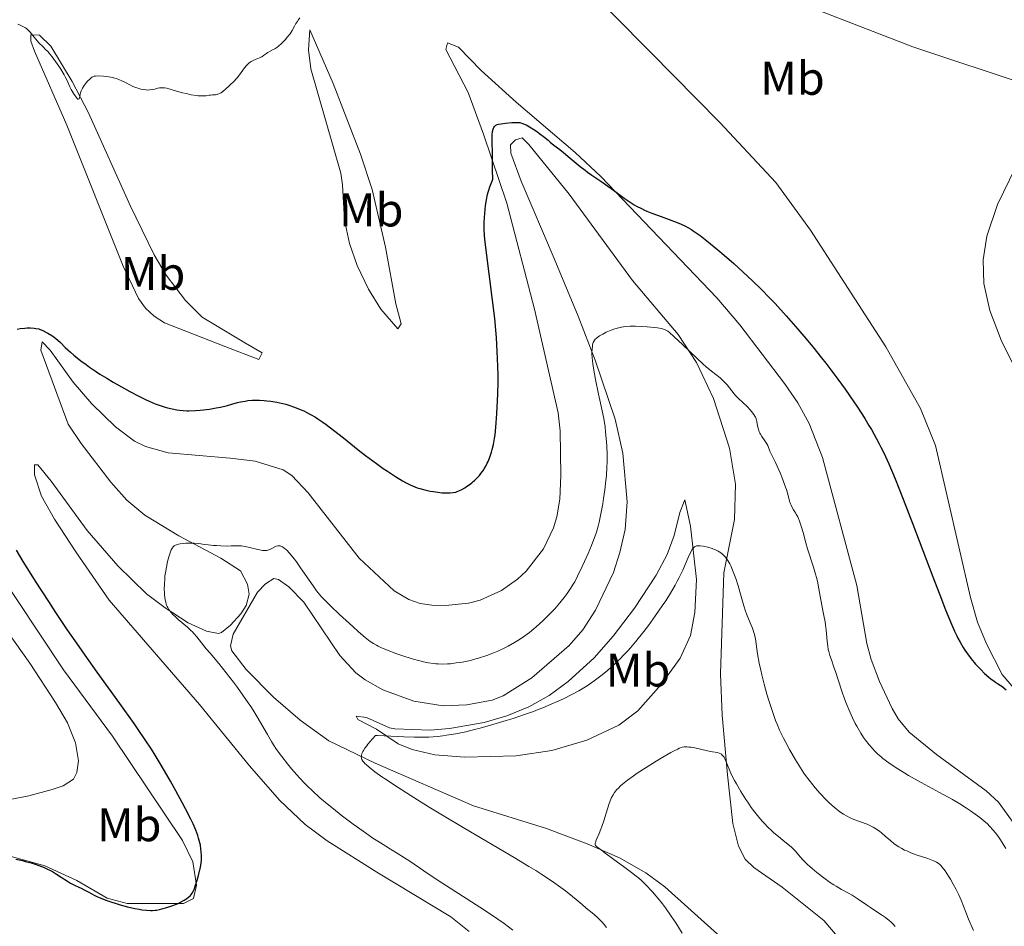
# Model space of a CAD drawing. Units: metres. Extents: x 625705 to 629192, y 4662471 to 4664845.
# Drawn here: x 626573 to 626782, y 4663608 to 4663800 of the extents above; entities that cross this region are included whole.
import ezdxf
from ezdxf.enums import TextEntityAlignment as Align

# ---------------------------------------------------------------- set-up
doc = ezdxf.new("R2010")
doc.units = ezdxf.units.M
doc.header["$MEASUREMENT"] = 0
for name, color, linetype, lineweight in [('Curva de nivel directora', 30, 'Continuous', 30), ('Curva de nivel intermedia', 30, 'Continuous', 0), ('Etiqueta de uso rústico', 92, 'Continuous', 0), ('Línea de cambio de uso (parcela vista)', 92, 'Continuous', 0)]:
    doc.layers.add(name, color=color, linetype=linetype, lineweight=lineweight)
doc.styles.add('Style-Arial', font='arial.ttf')

msp = doc.modelspace()

# ---------------------------------------------------------------- linework, layer by layer
at = {"layer": 'Curva de nivel directora', "color": 30, "linetype": 'Continuous', "lineweight": 30, "elevation": 400, "flags": 128}
for points in [[(626673.23, 4663767.82), (626673.21, 4663768.05), (626673.22, 4663770.5), (626673.17, 4663772.14), (626673.1, 4663774.55), (626673.11, 4663775.6), (626673.13, 4663776.03), (626673.2, 4663776.72), (626673.31, 4663777.21), (626673.4, 4663777.46), (626673.47, 4663777.59), (626673.63, 4663777.8), (626673.83, 4663777.99), (626673.94, 4663778.06), (626674.22, 4663778.19), (626674.45, 4663778.26), (626675.05, 4663778.38), (626675.97, 4663778.5), (626677.32, 4663778.62), (626677.93, 4663778.65), (626678.63, 4663778.64), (626678.98, 4663778.61), (626679.19, 4663778.57), (626679.57, 4663778.45), (626680, 4663778.27), (626680.32, 4663778.11), (626681.07, 4663777.69), (626681.99, 4663777.13), (626682.49, 4663776.81), (626683.26, 4663776.26), (626683.99, 4663775.68), (626684.96, 4663774.86), (626685.45, 4663774.46), (626686.22, 4663773.86), (626687.47, 4663772.9), (626688.26, 4663772.27), (626689.66, 4663771.08), (626691.77, 4663769.32), (626692.8, 4663768.5), (626693.3, 4663768.13), (626694.26, 4663767.46), (626696.15, 4663766.19), (626697.16, 4663765.49), (626698.8, 4663764.3), (626701.09, 4663762.62), (626702.18, 4663761.86), (626703.22, 4663761.2), (626703.72, 4663760.91), (626704.73, 4663760.38), (626705.43, 4663760.05), (626705.92, 4663759.83), (626706.96, 4663759.41), (626708.93, 4663758.68), (626711.72, 4663757.66), (626713.02, 4663757.13), (626714.08, 4663756.63), (626714.58, 4663756.37), (626715.34, 4663755.93), (626715.72, 4663755.69), (626716.52, 4663755.14), (626717.17, 4663754.68), (626718.62, 4663753.55), (626720.96, 4663751.62), (626722.26, 4663750.51), (626724.29, 4663748.74), (626726.32, 4663746.9), (626727.31, 4663745.98), (626728.27, 4663745.07), (626730.11, 4663743.28), (626731.88, 4663741.48), (626733.05, 4663740.25), (626735.42, 4663737.66), (626737.89, 4663734.84), (626739.15, 4663733.36), (626741.04, 4663731.09), (626742.89, 4663728.78), (626743.79, 4663727.64), (626744.66, 4663726.49), (626746.33, 4663724.25), (626747.88, 4663722.11), (626748.83, 4663720.75), (626750.51, 4663718.26), (626752.05, 4663715.86), (626752.92, 4663714.44), (626753.45, 4663713.53), (626754.46, 4663711.75), (626755.13, 4663710.51), (626755.49, 4663709.82), (626756.07, 4663708.61), (626757.12, 4663706.29), (626758.46, 4663703.1), (626759.26, 4663701.09), (626760.17, 4663698.78), (626762.21, 4663693.49), (626766.47, 4663682.3), (626768.28, 4663677.58), (626769.03, 4663675.68), (626770.22, 4663672.77), (626771.08, 4663670.79), (626771.53, 4663669.85), (626771.79, 4663669.34)], [(626620.8, 4663719.6), (626621.35, 4663719.68), (626622.27, 4663719.76), (626623.28, 4663719.78), (626623.82, 4663719.78), (626624.85, 4663719.72), (626625.39, 4663719.67), (626626.22, 4663719.57), (626627.49, 4663719.36), (626628.78, 4663719.08), (626629.42, 4663718.92), (626630.04, 4663718.73), (626631.27, 4663718.31), (626632.46, 4663717.83), (626633.23, 4663717.49), (626633.72, 4663717.25), (626634.68, 4663716.75), (626635.71, 4663716.16), (626636.21, 4663715.84), (626637.24, 4663715.15), (626637.96, 4663714.63), (626639.54, 4663713.42), (626641.62, 4663711.76), (626644.72, 4663709.28), (626646.3, 4663708.05), (626648.6, 4663706.35), (626650.05, 4663705.32), (626650.97, 4663704.7), (626652.64, 4663703.59), (626654.11, 4663702.7), (626654.78, 4663702.32), (626655.77, 4663701.83), (626656.75, 4663701.41), (626657.27, 4663701.23), (626657.8, 4663701.06), (626658.89, 4663700.76), (626659.99, 4663700.52), (626660.7, 4663700.39), (626662.01, 4663700.2), (626662.44, 4663700.16), (626663.2, 4663700.11), (626663.85, 4663700.11), (626664.23, 4663700.13), (626664.88, 4663700.2), (626665.43, 4663700.31), (626665.69, 4663700.39), (626666.07, 4663700.53), (626666.7, 4663700.83), (626667.36, 4663701.22), (626667.72, 4663701.45), (626668.28, 4663701.84), (626668.85, 4663702.28), (626669.13, 4663702.52), (626669.4, 4663702.76), (626669.93, 4663703.29), (626670.42, 4663703.83), (626670.73, 4663704.21), (626671.28, 4663704.96), (626671.46, 4663705.25), (626671.79, 4663705.82), (626672.09, 4663706.4), (626672.28, 4663706.81), (626672.63, 4663707.71), (626672.99, 4663708.75), (626673.16, 4663709.35), (626673.41, 4663710.4), (626673.64, 4663711.67), (626673.74, 4663712.4), (626673.84, 4663713.2), (626674, 4663714.98), (626674.14, 4663716.93), (626674.21, 4663718.29), (626674.32, 4663721.02), (626674.37, 4663723.67), (626674.37, 4663724.98), (626674.34, 4663726.97), (626674.22, 4663730.08), (626674.02, 4663733.06), (626673.89, 4663734.63), (626673.66, 4663737.08), (626673.23, 4663740.94), (626671.76, 4663752.12), (626671.58, 4663753.89), (626671.51, 4663754.66), (626671.44, 4663756.03), (626671.43, 4663756.86), (626671.44, 4663757.4), (626671.49, 4663758.48), (626671.56, 4663759.32), (626671.75, 4663761.03), (626671.93, 4663762.26), (626672.15, 4663763.37), (626672.27, 4663763.85), (626672.39, 4663764.29), (626672.64, 4663765.01), (626673.07, 4663766.03), (626673.21, 4663766.43), (626673.25, 4663766.62), (626673.28, 4663766.99), (626673.27, 4663767.35), (626673.23, 4663767.82)], [(626572.51, 4663734.83), (626573.14, 4663734.95), (626574.11, 4663735.06), (626574.61, 4663735.09), (626575.35, 4663735.09), (626576.09, 4663735.04), (626576.45, 4663734.99), (626577.08, 4663734.87), (626577.42, 4663734.77), (626577.97, 4663734.55), (626578.62, 4663734.22), (626578.99, 4663734.01), (626579.84, 4663733.47), (626580.33, 4663733.13), (626581.16, 4663732.53), (626581.67, 4663731.99), (626582.71, 4663730.96), (626583.78, 4663729.98), (626584.51, 4663729.35), (626586, 4663728.15), (626587.12, 4663727.31), (626587.86, 4663726.77), (626589.34, 4663725.76), (626590.06, 4663725.29), (626591.48, 4663724.41), (626592.83, 4663723.6), (626595.24, 4663722.24), (626596.39, 4663721.61), (626598.27, 4663720.62), (626599.7, 4663719.9), (626600.47, 4663719.55), (626601.75, 4663719.02), (626603.03, 4663718.56), (626603.84, 4663718.31), (626604.36, 4663718.16), (626605.38, 4663717.92), (626606.37, 4663717.73), (626606.87, 4663717.66), (626607.65, 4663717.58), (626608.48, 4663717.54), (626608.91, 4663717.54), (626610.31, 4663717.58), (626611.29, 4663717.65), (626611.96, 4663717.71), (626613.27, 4663717.88), (626614.68, 4663718.12), (626615.55, 4663718.29), (626617.07, 4663718.66), (626618.01, 4663718.93), (626619.17, 4663719.27), (626619.81, 4663719.42), (626620.8, 4663719.6)], [(626573.78, 4663685.58), (626572.34, 4663687.98)], [(626572.22, 4663622.5), (626573.62, 4663622.18), (626574.27, 4663622.01), (626575.46, 4663621.68), (626576.51, 4663621.34), (626577.13, 4663621.11), (626578.2, 4663620.7), (626579.07, 4663620.32), (626579.45, 4663620.14), (626579.99, 4663619.85), (626580.84, 4663619.34), (626581.8, 4663618.7), (626583.15, 4663617.81), (626583.79, 4663617.42), (626584.63, 4663616.99), (626585.61, 4663616.57), (626586.06, 4663616.37), (626586.74, 4663616.01), (626587.69, 4663615.46), (626588.2, 4663615.18), (626588.96, 4663614.79), (626589.38, 4663614.6), (626590.07, 4663614.3), (626591.28, 4663613.82), (626592.56, 4663613.37), (626593.25, 4663613.14), (626594.32, 4663612.81), (626595.92, 4663612.37), (626597.43, 4663612.03), (626598.36, 4663611.86), (626598.93, 4663611.78), (626599.94, 4663611.66), (626600.79, 4663611.6), (626601.17, 4663611.6), (626601.74, 4663611.65), (626602.04, 4663611.69), (626602.68, 4663611.81), (626603.16, 4663611.93), (626604.21, 4663612.23), (626605.03, 4663612.5), (626606.23, 4663612.95), (626606.6, 4663613.11), (626607.28, 4663613.43), (626607.89, 4663613.77), (626608.25, 4663614), (626608.47, 4663614.15), (626608.87, 4663614.47), (626609.21, 4663614.8), (626609.36, 4663614.97), (626609.57, 4663615.25), (626609.85, 4663615.75), (626609.99, 4663616.05), (626610.25, 4663616.74), (626610.66, 4663618.06), (626610.92, 4663619.03), (626611.33, 4663620.78), (626611.5, 4663621.71), (626611.55, 4663622.2), (626611.56, 4663622.51), (626611.55, 4663623.19), (626611.5, 4663624.06), (626611.45, 4663624.58), (626611.32, 4663625.44), (626611.1, 4663626.41), (626610.96, 4663626.94), (626610.78, 4663627.48), (626610.33, 4663628.66), (626609.76, 4663629.98), (626609.3, 4663630.94), (626608.2, 4663633.12), (626607.56, 4663634.34), (626606.13, 4663636.98), (626604.99, 4663639.03), (626603.25, 4663642.05), (626601.74, 4663644.56), (626600.95, 4663645.81), (626599.66, 4663647.78), (626598.15, 4663649.99), (626597.29, 4663651.21), (626594.25, 4663655.46), (626589.46, 4663662.12), (626586.92, 4663665.7), (626585.65, 4663667.53), (626583.14, 4663671.18), (626580.73, 4663674.77), (626579.2, 4663677.08), (626576.4, 4663681.39), (626575.46, 4663682.87), (626573.78, 4663685.58)], [(626771.79, 4663669.34), (626772.26, 4663668.48), (626772.93, 4663667.35), (626773.27, 4663666.81), (626773.79, 4663666.04), (626774.62, 4663664.92), (626775.54, 4663663.82), (626776.18, 4663663.11), (626776.61, 4663662.66), (626777.44, 4663661.84), (626778.3, 4663661.08), (626778.82, 4663660.66), (626779.15, 4663660.41), (626779.76, 4663659.99), (626780.18, 4663659.72), (626780.76, 4663659.35), (626781.1, 4663659.12), (626782.02, 4663658.4)]]:
    msp.add_lwpolyline(points, dxfattribs=at)
at = {"layer": 'Curva de nivel intermedia', "color": 30, "linetype": 'Continuous', "lineweight": 0, "flags": 128}
for points, elevation in [([(626572.63, 4663799.49), (626573.16, 4663799.29), (626573.44, 4663799.16), (626573.88, 4663798.93), (626574.27, 4663798.68), (626574.46, 4663798.53), (626574.75, 4663798.28), (626575.25, 4663797.76), (626575.84, 4663797.05), (626576.74, 4663795.96), (626577.21, 4663795.44), (626577.93, 4663794.73)], 405), ([(626624.72, 4663792.81), (626625.31, 4663793.27), (626625.6, 4663793.49), (626626.08, 4663793.77), (626626.76, 4663794.1), (626627.08, 4663794.27), (626627.54, 4663794.55), (626627.84, 4663794.78), (626628.51, 4663795.38), (626629.33, 4663796.22), (626629.74, 4663796.69), (626630.31, 4663797.42), (626630.75, 4663798.13), (626631.27, 4663799.08), (626631.56, 4663799.59), (626631.87, 4663800.07), (626632.06, 4663800.34), (626632.42, 4663800.79)], 405), ([(626577.93, 4663794.73), (626578.62, 4663794.06), (626579, 4663793.66), (626579.61, 4663792.95), (626579.94, 4663792.53), (626580.64, 4663791.59), (626581.33, 4663790.58), (626581.76, 4663789.92), (626582.5, 4663788.72), (626582.7, 4663788.35), (626583.03, 4663787.71), (626583.47, 4663786.7), (626583.69, 4663786.21), (626583.97, 4663785.66), (626584.39, 4663784.91), (626584.61, 4663784.56), (626585.06, 4663783.92), (626585.18, 4663783.78), (626585.38, 4663783.61), (626585.54, 4663783.57), (626585.65, 4663783.67), (626585.72, 4663783.84), (626585.77, 4663784.12), (626585.85, 4663784.61), (626585.92, 4663784.9), (626586.08, 4663785.38), (626586.2, 4663785.64), (626586.35, 4663785.92), (626586.71, 4663786.48), (626587.14, 4663787.03), (626587.43, 4663787.37), (626587.99, 4663787.92), (626588.35, 4663788.21), (626588.52, 4663788.31), (626588.86, 4663788.43), (626589.1, 4663788.48), (626589.66, 4663788.5), (626590.8, 4663788.44), (626591.44, 4663788.37), (626592.37, 4663788.24), (626593.19, 4663788.04), (626593.69, 4663787.88), (626594.02, 4663787.76), (626594.67, 4663787.47), (626595.44, 4663787.08), (626596.51, 4663786.54), (626597.05, 4663786.28), (626597.85, 4663785.97), (626598.37, 4663785.81), (626598.7, 4663785.72), (626599.32, 4663785.6), (626599.87, 4663785.53), (626600.13, 4663785.52), (626600.53, 4663785.53), (626601.17, 4663785.62), (626601.65, 4663785.73), (626602.33, 4663785.88), (626602.69, 4663785.95), (626603.22, 4663786), (626603.48, 4663786), (626603.73, 4663785.98), (626604.24, 4663785.88), (626606.26, 4663785.26), (626607.57, 4663784.91), (626608.29, 4663784.75), (626609.38, 4663784.53), (626610.4, 4663784.36), (626610.86, 4663784.31), (626611.28, 4663784.28), (626611.97, 4663784.27), (626612.54, 4663784.31), (626613.17, 4663784.4), (626613.47, 4663784.44), (626613.91, 4663784.48), (626614.5, 4663784.53), (626614.8, 4663784.58), (626615.25, 4663784.72), (626615.48, 4663784.82), (626615.7, 4663784.94), (626616.15, 4663785.26), (626616.58, 4663785.63), (626617.4, 4663786.4), (626617.77, 4663786.73), (626618.26, 4663787.17), (626618.51, 4663787.41), (626618.91, 4663787.86), (626619.13, 4663788.13), (626619.6, 4663788.77), (626620.31, 4663789.74), (626620.69, 4663790.23), (626621.08, 4663790.69), (626621.28, 4663790.9), (626621.58, 4663791.18), (626621.89, 4663791.43), (626622.1, 4663791.57), (626622.51, 4663791.81), (626623.11, 4663792.08), (626623.83, 4663792.35), (626624.15, 4663792.48), (626624.36, 4663792.58), (626624.72, 4663792.81)], 405), ([(626690.32, 4663680.78), (626690.61, 4663681.3), (626691.23, 4663682.5), (626692.19, 4663684.49), (626692.7, 4663685.59), (626693.46, 4663687.3), (626694.15, 4663688.96), (626694.46, 4663689.74), (626694.74, 4663690.47), (626695.2, 4663691.81), (626695.56, 4663693.07), (626695.78, 4663693.91), (626696.16, 4663695.7), (626696.55, 4663697.77), (626696.74, 4663698.92), (626697, 4663700.76), (626697.23, 4663702.73), (626697.32, 4663703.76), (626697.45, 4663705.66), (626697.48, 4663706.67), (626697.48, 4663708.28), (626697.42, 4663710.03), (626697.35, 4663710.98), (626697.17, 4663713.01), (626697.04, 4663714.12), (626696.79, 4663715.89), (626696.05, 4663719.17), (626695.65, 4663721.05), (626695.02, 4663724.14), (626694.79, 4663725.39), (626694.47, 4663727.38), (626694.31, 4663728.82), (626694.26, 4663729.53), (626694.26, 4663729.93), (626694.28, 4663730.6), (626694.35, 4663731.2), (626694.39, 4663731.47), (626694.48, 4663731.82), (626694.55, 4663732.03), (626694.73, 4663732.39), (626694.96, 4663732.7), (626695.14, 4663732.88), (626695.58, 4663733.23), (626695.87, 4663733.42), (626696.54, 4663733.8), (626697.3, 4663734.17), (626698.36, 4663734.62), (626698.9, 4663734.81), (626699.61, 4663735.03), (626699.96, 4663735.12), (626700.5, 4663735.24), (626701.37, 4663735.37), (626702.35, 4663735.43), (626702.88, 4663735.45), (626703.46, 4663735.45), (626704.7, 4663735.41), (626705.95, 4663735.33), (626706.76, 4663735.26), (626708.17, 4663735.1), (626708.9, 4663734.99), (626709.21, 4663734.91), (626709.65, 4663734.75), (626710.09, 4663734.52), (626710.33, 4663734.37), (626710.7, 4663734.09), (626711.62, 4663733.3), (626713.49, 4663731.54), (626716.43, 4663728.72), (626717.84, 4663727.43), (626718.48, 4663726.87), (626719.61, 4663725.93), (626721.39, 4663724.51), (626722.07, 4663723.91), (626722.37, 4663723.61), (626722.91, 4663723), (626723.89, 4663721.75), (626724.41, 4663721.11), (626724.7, 4663720.79), (626725.33, 4663720.15), (626727.14, 4663718.41), (626727.78, 4663717.75), (626728.09, 4663717.37), (626728.56, 4663716.74), (626728.78, 4663716.36), (626728.88, 4663716.17), (626729.02, 4663715.84), (626729.18, 4663715.25), (626729.28, 4663714.76), (626729.43, 4663714.02), (626729.52, 4663713.64), (626729.7, 4663713.07), (626729.82, 4663712.8), (626729.95, 4663712.54), (626730.25, 4663712.05), (626730.91, 4663711.17), (626731.19, 4663710.76), (626731.31, 4663710.55), (626731.51, 4663710.14), (626731.96, 4663708.98), (626733.14, 4663706.58), (626734.1, 4663704.38)], 395), ([(626734.1, 4663704.38), (626734.61, 4663703.13), (626735.28, 4663701.35), (626735.45, 4663700.82), (626735.73, 4663699.88), (626736.14, 4663698.39), (626736.35, 4663697.78), (626736.46, 4663697.51), (626736.71, 4663697), (626736.99, 4663696.52), (626737.36, 4663695.93), (626737.54, 4663695.64), (626737.87, 4663695.03), (626738.02, 4663694.7), (626738.25, 4663694.14), (626738.6, 4663693.09), (626738.98, 4663691.72), (626739.58, 4663689.52), (626739.94, 4663688.3), (626741.22, 4663684.37), (626741.63, 4663682.92), (626741.83, 4663682.17), (626742.01, 4663681.39), (626742.34, 4663679.79), (626742.63, 4663678.23), (626742.96, 4663676.34), (626743.1, 4663675.54), (626743.37, 4663674.13), (626743.65, 4663672.78), (626743.75, 4663672.13), (626743.86, 4663671.04), (626743.99, 4663669.46), (626744.06, 4663668.68), (626744.21, 4663667.61), (626744.33, 4663666.95), (626744.43, 4663666.52), (626744.67, 4663665.68), (626744.99, 4663664.72), (626745.53, 4663663.21), (626745.86, 4663662.26), (626746.42, 4663660.53), (626747.29, 4663657.85), (626747.78, 4663656.46), (626748.13, 4663655.53), (626748.87, 4663653.73), (626749.45, 4663652.45), (626750.04, 4663651.25), (626750.34, 4663650.69), (626750.63, 4663650.15), (626751.22, 4663649.16), (626751.81, 4663648.27), (626752.2, 4663647.72), (626752.97, 4663646.73), (626753.74, 4663645.84), (626754.14, 4663645.42), (626754.78, 4663644.8), (626755.51, 4663644.17), (626755.91, 4663643.85), (626757.15, 4663642.91), (626757.86, 4663642.41), (626759.09, 4663641.6), (626760.52, 4663640.72), (626761.32, 4663640.25), (626764.02, 4663638.75), (626767.9, 4663636.64), (626769.75, 4663635.62), (626770.62, 4663635.13), (626772.21, 4663634.18), (626773.63, 4663633.3), (626774.48, 4663632.74), (626775.96, 4663631.69), (626776.44, 4663631.32), (626777.3, 4663630.62), (626778.03, 4663629.95), (626778.47, 4663629.51), (626779.25, 4663628.65), (626780.03, 4663627.68), (626780.5, 4663627.03), (626780.8, 4663626.58), (626781.36, 4663625.68), (626781.91, 4663624.74)], 395), ([(626677.52, 4663607.47), (626675.64, 4663608.84), (626674.32, 4663609.77), (626671.51, 4663611.65), (626661.47, 4663618.12), (626658.68, 4663620), (626655.72, 4663622.03), (626654.58, 4663622.8), (626653.24, 4663623.64), (626651.6, 4663624.6), (626650.6, 4663625.21), (626648.88, 4663626.29), (626647.88, 4663626.95), (626646.27, 4663628.04), (626644.57, 4663629.24), (626643.71, 4663629.87), (626642.84, 4663630.51), (626641.14, 4663631.82), (626639.52, 4663633.12), (626638.5, 4663633.96), (626636.66, 4663635.52), (626634.99, 4663637.02), (626634.05, 4663637.92), (626633.47, 4663638.5), (626632.35, 4663639.7), (626631.2, 4663640.98), (626630.62, 4663641.66), (626629.77, 4663642.69), (626628.56, 4663644.23), (626627.48, 4663645.74), (626626.81, 4663646.75), (626626.38, 4663647.44), (626625.52, 4663648.88), (626623.35, 4663652.63), (626622.47, 4663654.07), (626621.98, 4663654.83), (626621.46, 4663655.62), (626620.35, 4663657.25), (626619.17, 4663658.89), (626618.37, 4663659.97), (626616.82, 4663662), (626615.22, 4663663.97), (626613.37, 4663666.14), (626612.58, 4663667.09), (626610.59, 4663669.58), (626609.96, 4663670.31), (626609.64, 4663670.65), (626609.31, 4663670.99), (626608.62, 4663671.63), (626606.64, 4663673.32), (626605.91, 4663673.99), (626605.59, 4663674.31), (626605.17, 4663674.77), (626604.81, 4663675.22), (626604.65, 4663675.44), (626604.4, 4663675.84), (626604.29, 4663676.04), (626604.15, 4663676.36), (626603.98, 4663676.89), (626603.84, 4663677.53), (626603.79, 4663677.89), (626603.72, 4663678.63), (626603.69, 4663679.03), (626603.67, 4663679.69), (626603.69, 4663680.76), (626603.76, 4663681.92), (626603.82, 4663682.53), (626603.91, 4663683.15), (626604.12, 4663684.4), (626604.38, 4663685.61), (626604.63, 4663686.58), (626604.76, 4663687.02), (626604.96, 4663687.6), (626605.16, 4663688.06), (626605.26, 4663688.25), (626605.41, 4663688.5), (626605.52, 4663688.64), (626605.76, 4663688.87), (626606.03, 4663689.04), (626606.23, 4663689.12), (626606.71, 4663689.26)], 395), ([(626606.71, 4663689.26), (626607.02, 4663689.31), (626607.73, 4663689.41), (626608.23, 4663689.46), (626609.27, 4663689.5), (626610.01, 4663689.48), (626610.98, 4663689.4), (626612.23, 4663689.21), (626612.96, 4663689.11), (626614.11, 4663688.99), (626614.73, 4663688.94), (626615.68, 4663688.89), (626617.03, 4663688.86), (626617.82, 4663688.88), (626618.79, 4663688.91), (626619.26, 4663688.91), (626620.01, 4663688.87), (626620.41, 4663688.82), (626620.83, 4663688.75), (626621.72, 4663688.56), (626623.47, 4663688.13), (626624.21, 4663687.97), (626624.51, 4663687.92), (626625.02, 4663687.88), (626625.41, 4663687.9), (626625.63, 4663687.95), (626626.03, 4663688.1), (626626.48, 4663688.34), (626627.08, 4663688.66), (626627.37, 4663688.8), (626627.73, 4663688.91), (626627.91, 4663688.93), (626628.19, 4663688.9), (626628.52, 4663688.78), (626628.7, 4663688.68), (626629.07, 4663688.44), (626629.27, 4663688.28), (626629.61, 4663687.97), (626630.19, 4663687.37), (626630.87, 4663686.56), (626631.26, 4663686.06), (626631.66, 4663685.51), (626632.54, 4663684.26), (626634.35, 4663681.59), (626635.19, 4663680.39), (626635.93, 4663679.38), (626636.28, 4663678.93), (626637.01, 4663678.08), (626637.55, 4663677.5), (626638.85, 4663676.2), (626640.78, 4663674.36), (626643.59, 4663671.77), (626644.82, 4663670.67), (626646.23, 4663669.47), (626646.92, 4663668.92), (626647.3, 4663668.63), (626647.97, 4663668.19), (626648.61, 4663667.82), (626648.96, 4663667.63), (626649.56, 4663667.35), (626650.74, 4663666.86), (626652.95, 4663666.02), (626654.22, 4663665.57), (626656.16, 4663664.95), (626657.78, 4663664.5), (626658.55, 4663664.32), (626659.65, 4663664.1), (626660.71, 4663663.95), (626661.22, 4663663.9), (626661.72, 4663663.87), (626662.69, 4663663.85), (626663.64, 4663663.88), (626664.27, 4663663.92), (626665.53, 4663664.07), (626666.81, 4663664.27), (626667.48, 4663664.4), (626668.53, 4663664.63), (626669.66, 4663664.93), (626670.25, 4663665.1), (626671.97, 4663665.65), (626672.89, 4663665.98), (626674.31, 4663666.56), (626675.79, 4663667.25), (626676.53, 4663667.64), (626677.87, 4663668.4), (626678.54, 4663668.81), (626679.54, 4663669.47), (626680.53, 4663670.18), (626681.02, 4663670.55), (626681.99, 4663671.32), (626682.47, 4663671.72), (626683.17, 4663672.34), (626683.85, 4663672.98), (626685.16, 4663674.28), (626686.37, 4663675.58), (626687.1, 4663676.41), (626688.36, 4663677.94), (626689.03, 4663678.81), (626689.33, 4663679.23), (626689.74, 4663679.83), (626690.32, 4663680.78)], 395), ([(626647.09, 4663641.96), (626646.5, 4663642.46), (626646.19, 4663642.76), (626646.02, 4663642.94), (626645.74, 4663643.27), (626645.54, 4663643.61), (626645.47, 4663643.77), (626645.42, 4663643.98), (626645.41, 4663644.09), (626645.42, 4663644.32), (626645.45, 4663644.49), (626645.55, 4663644.85), (626645.74, 4663645.28), (626645.88, 4663645.54), (626646.16, 4663645.99), (626646.55, 4663646.53), (626646.8, 4663646.84), (626647.79, 4663647.98), (626648.44, 4663648.67), (626648.86, 4663648.7), (626650.27, 4663648.66), (626654.43, 4663648.42), (626656.68, 4663648.33), (626657.74, 4663648.32), (626658.41, 4663648.33), (626659.7, 4663648.37), (626661.52, 4663648.5), (626662.67, 4663648.63), (626663.43, 4663648.74), (626664.94, 4663648.98), (626665.8, 4663649.15), (626667.54, 4663649.51), (626669.36, 4663649.94), (626670.61, 4663650.26), (626673.27, 4663651), (626676.13, 4663651.87), (626677.6, 4663652.33), (626679.79, 4663653.06), (626681.9, 4663653.81), (626682.9, 4663654.19), (626683.86, 4663654.57), (626685.64, 4663655.31), (626687.25, 4663656.02), (626688.24, 4663656.49), (626690, 4663657.36), (626691.51, 4663658.18), (626692.21, 4663658.58), (626693.23, 4663659.21), (626694.25, 4663659.9), (626694.77, 4663660.28), (626695.31, 4663660.69), (626696.43, 4663661.57), (626697.56, 4663662.51), (626699.01, 4663663.79), (626699.69, 4663664.42), (626700.17, 4663664.88), (626701.05, 4663665.78), (626701.88, 4663666.66), (626702.42, 4663667.27), (626703.5, 4663668.56), (626705.27, 4663670.77), (626706.23, 4663672.03), (626707.75, 4663674.11), (626709.17, 4663676.17), (626709.89, 4663677.24), (626710.93, 4663678.89), (626711.9, 4663680.55), (626712.35, 4663681.38), (626712.76, 4663682.19), (626713.5, 4663683.76), (626714.66, 4663686.46), (626715.12, 4663687.46), (626715.39, 4663687.97), (626715.51, 4663688.18), (626715.7, 4663688.43), (626715.96, 4663688.68), (626716.1, 4663688.77), (626716.41, 4663688.89), (626716.63, 4663688.92), (626716.8, 4663688.93), (626717.17, 4663688.92), (626717.84, 4663688.82), (626718.21, 4663688.75), (626718.8, 4663688.6), (626719.7, 4663688.32), (626720.57, 4663687.96), (626720.97, 4663687.76), (626721.34, 4663687.54), (626721.57, 4663687.39), (626721.98, 4663687.06), (626722.18, 4663686.88), (626722.53, 4663686.5), (626722.85, 4663686.07), (626723.06, 4663685.77), (626723.44, 4663685.08), (626723.65, 4663684.66), (626724.07, 4663683.73), (626724.46, 4663682.71), (626724.72, 4663681.99), (626725.21, 4663680.45), (626725.73, 4663678.63)], 390), ([(626725.73, 4663678.63), (626726.43, 4663676.21), (626726.82, 4663675.05), (626727.02, 4663674.5), (626727.45, 4663673.44), (626728.01, 4663672.11), (626728.26, 4663671.47), (626728.58, 4663670.54), (626728.7, 4663670.08), (626728.89, 4663669.16), (626729.33, 4663666.01), (626729.7, 4663664.01), (626730.01, 4663662.56), (626730.25, 4663661.56), (626730.75, 4663659.58), (626731.34, 4663657.45), (626731.74, 4663656.13), (626732.5, 4663653.8), (626733.17, 4663651.91), (626733.5, 4663651.07), (626734.02, 4663649.85), (626734.84, 4663648.14), (626735.31, 4663647.22), (626736.12, 4663645.72), (626737.38, 4663643.52), (626738.07, 4663642.39), (626739.16, 4663640.74), (626739.53, 4663640.21), (626740.28, 4663639.2), (626741.05, 4663638.23), (626741.57, 4663637.61), (626742.64, 4663636.4), (626743.74, 4663635.22), (626744.3, 4663634.67), (626745.14, 4663633.87), (626745.97, 4663633.16), (626746.38, 4663632.84), (626746.78, 4663632.54), (626747.56, 4663632.01), (626748.31, 4663631.58), (626748.79, 4663631.33), (626749.71, 4663630.92), (626752.53, 4663629.88), (626753.38, 4663629.5), (626753.82, 4663629.27), (626754.51, 4663628.85), (626755.23, 4663628.34), (626755.61, 4663628.04), (626756.4, 4663627.37), (626757.58, 4663626.36), (626758.22, 4663625.84), (626758.92, 4663625.34), (626759.3, 4663625.1), (626759.88, 4663624.75), (626760.5, 4663624.42), (626760.93, 4663624.22), (626761.81, 4663623.84), (626763.12, 4663623.35), (626765.39, 4663622.61), (626766.5, 4663622.21), (626766.98, 4663622), (626767.23, 4663621.88), (626767.62, 4663621.63), (626767.97, 4663621.35), (626768.15, 4663621.17), (626768.46, 4663620.82), (626769.07, 4663620), (626769.78, 4663618.91), (626770.19, 4663618.27), (626770.81, 4663617.2), (626771.41, 4663616.08), (626771.7, 4663615.5), (626771.97, 4663614.93), (626772.47, 4663613.77), (626773.47, 4663611.25), (626774.06, 4663609.8), (626775.11, 4663607.39)], 390), ([(626713.38, 4663606.83), (626712.02, 4663608.97), (626711.08, 4663610.37), (626709.81, 4663612.15), (626709.18, 4663612.99), (626708.27, 4663614.17), (626707.82, 4663614.71), (626707.18, 4663615.46), (626706.77, 4663615.92), (626705.98, 4663616.76), (626705.59, 4663617.15), (626704.84, 4663617.86), (626704.1, 4663618.5), (626703.61, 4663618.9), (626702.63, 4663619.67), (626700.94, 4663620.92), (626698.87, 4663622.41), (626698.02, 4663623.03), (626697.05, 4663623.77), (626696.19, 4663624.46), (626695.86, 4663624.71), (626695.44, 4663625.01), (626695.26, 4663625.16), (626695.11, 4663625.31), (626695.05, 4663625.4), (626694.97, 4663625.58), (626694.95, 4663625.69), (626694.95, 4663625.86), (626694.99, 4663626.05), (626695.17, 4663626.52), (626695.79, 4663627.89), (626696.17, 4663628.83), (626696.37, 4663629.38), (626696.75, 4663630.58), (626697.53, 4663633.13), (626697.91, 4663634.28), (626698.26, 4663635.17), (626698.44, 4663635.56), (626698.74, 4663636.11), (626699.07, 4663636.63), (626699.26, 4663636.88), (626699.57, 4663637.25), (626699.8, 4663637.49), (626700.32, 4663638), (626700.77, 4663638.39), (626701.81, 4663639.22), (626703.01, 4663640.1), (626703.87, 4663640.7), (626705.72, 4663641.92), (626707.89, 4663643.27), (626709.29, 4663644.11), (626710.95, 4663645.06), (626711.65, 4663645.44), (626712.43, 4663645.83), (626712.76, 4663645.98), (626713.2, 4663646.14), (626713.41, 4663646.2), (626713.82, 4663646.28), (626714.13, 4663646.3), (626714.34, 4663646.29), (626714.8, 4663646.26), (626715.19, 4663646.21), (626716.04, 4663646.05), (626718.71, 4663645.45), (626719.77, 4663645.26), (626720.83, 4663645.06)], 385), ([(626720.83, 4663645.06), (626721.24, 4663644.94), (626721.55, 4663644.8), (626721.68, 4663644.71), (626721.87, 4663644.56), (626722.13, 4663644.26), (626722.25, 4663644.08), (626722.48, 4663643.64), (626722.85, 4663642.77), (626723.5, 4663641.2), (626723.93, 4663640.24), (626724.47, 4663639.18), (626724.87, 4663638.43), (626725.77, 4663636.86), (626726.88, 4663635.1), (626727.25, 4663634.54), (626728.02, 4663633.45), (626728.79, 4663632.42), (626729.31, 4663631.77), (626730.35, 4663630.54), (626730.75, 4663630.11), (626731.54, 4663629.29), (626732.31, 4663628.54), (626732.81, 4663628.08), (626733.76, 4663627.28), (626734.71, 4663626.53), (626735.86, 4663625.62), (626736.43, 4663625.12), (626737.29, 4663624.22), (626738.46, 4663622.91), (626739.03, 4663622.28), (626739.87, 4663621.41), (626740.47, 4663620.86), (626740.9, 4663620.49), (626741.87, 4663619.68), (626743.65, 4663618.32), (626744.6, 4663617.64), (626745.53, 4663617.02), (626745.96, 4663616.74), (626747.15, 4663616.06), (626748.61, 4663615.29), (626749.38, 4663614.84), (626750.64, 4663614.03), (626752.4, 4663612.8), (626753.25, 4663612.22), (626754.42, 4663611.45), (626755.79, 4663610.55), (626756.42, 4663610.11), (626757.2, 4663609.5), (626757.56, 4663609.19), (626758.07, 4663608.7), (626758.52, 4663608.19)], 385), ([(626697.34, 4663608.01), (626696.84, 4663608.63), (626696.41, 4663609.12), (626695.51, 4663610.02), (626694.63, 4663610.81), (626693.06, 4663612.1), (626692.16, 4663612.86), (626690.94, 4663613.92), (626690.12, 4663614.6), (626688.63, 4663615.78), (626687.66, 4663616.5), (626685.88, 4663617.76), (626683.66, 4663619.24), (626682.36, 4663620.07), (626680.93, 4663620.96), (626677.76, 4663622.87), (626667.31, 4663629.01), (626662.59, 4663631.83), (626659.78, 4663633.54), (626658.06, 4663634.6), (626655.01, 4663636.52), (626652.2, 4663638.33), (626650.66, 4663639.36), (626649.77, 4663639.97), (626648.3, 4663641.02), (626647.09, 4663641.96)], 390)]:
    msp.add_lwpolyline(points, dxfattribs=dict(at, elevation=elevation))
at = {"layer": 'Línea de cambio de uso (parcela vista)', "color": 92, "linetype": 'Continuous', "lineweight": 0}
for points in [[(626690.76, 4663809.66, 404.25), (626706.65, 4663793.55, 403.38), (626721.32, 4663778.67, 403), (626733.19, 4663765.91, 402.94), (626740.56, 4663755.82, 402.58), (626756.52, 4663731.09, 401.75), (626763.86, 4663718.02, 401.58), (626767.01, 4663710.19, 401.42), (626774.43, 4663677.96, 400.94), (626775.92, 4663672.71, 400.72), (626777.87, 4663668.1, 400.6), (626781.15, 4663661.62, 400.59), (626784.42, 4663657.82, 400.7)], [(626822.66, 4663682.87, 401.17), (626799.76, 4663704.81, 401.35), (626796.36, 4663708.47, 401.6), (626791.72, 4663714.35, 401.83), (626784.23, 4663725.75, 402.08), (626780.95, 4663732.47, 402.17), (626778.51, 4663738.79, 402.34), (626777.27, 4663744.53, 402.48), (626777.13, 4663749.52, 402.65), (626777.9, 4663754.52, 402.63), (626780.2, 4663761.22, 402.98), (626788.97, 4663779.43, 402.6), (626789.99, 4663782.74, 402.23), (626789.25, 4663784.84, 402.14), (626787.06, 4663786.44, 402.25), (626762.25, 4663794.7, 403.6), (626731.36, 4663806.69, 403.27)], [(626623.72, 4663728.42, 401.29), (626616.73, 4663731.08, 401.89), (626603.71, 4663736.2, 402.01), (626601.55, 4663737.57, 402.21), (626599.67, 4663739.27, 402.16), (626598.19, 4663741.33, 402.14), (626594.99, 4663748.15, 402.94), (626583.03, 4663778.09, 403.62), (626576.18, 4663793.75, 404.54), (626575.44, 4663795.84, 404.69), (626575.42, 4663797.25, 404.85), (626577.28, 4663797.12, 404.97), (626579.68, 4663794.83, 405.11), (626584.18, 4663787.32, 404.92), (626587.61, 4663780.67, 404.81), (626596.43, 4663761.02, 404.47), (626601.54, 4663750.55, 404.33), (626604.1, 4663746.28, 403.97), (626608.19, 4663740.93, 403.49), (626611.73, 4663737.4, 402.82), (626620.85, 4663731.89, 402.07), (626624.4, 4663729.84, 401.53), (626623.72, 4663728.42, 401.29)], [(626653.16, 4663734.9, 402.37), (626649.57, 4663739.06, 403.01), (626646.96, 4663743.3, 403.43), (626644.55, 4663748.32, 403.75), (626642.88, 4663753.02, 403.94), (626641.88, 4663757.94, 404.17), (626641.46, 4663765.45, 404.09), (626641.04, 4663767.9, 404.12), (626634.73, 4663790.02, 404.73), (626634.22, 4663794.03, 404.63), (626634.5, 4663798.25, 404.81), (626639.44, 4663786.88, 403.61), (626645.24, 4663771.93, 403.18), (626647.71, 4663764.4, 403.14), (626650.53, 4663752.23, 403.17), (626652.72, 4663740.17, 402.55), (626653.85, 4663735.96, 402.4), (626653.16, 4663734.9, 402.37)], [(626684.03, 4663688.25, 398.3), (626686.11, 4663692.69, 398.4), (626686.85, 4663695.08, 398.48), (626687.45, 4663698.8, 398.35), (626687.67, 4663703.8, 398.5), (626687.53, 4663713.3, 398.52), (626687.14, 4663717.09, 398.64), (626682.1, 4663739.07, 398.5), (626676.22, 4663761.53, 399.5), (626671.3, 4663776.19, 400.39), (626668.05, 4663785.01, 401.1), (626663.32, 4663794.08, 402.08), (626663.65, 4663795.49, 402.21), (626665.98, 4663794.62, 402.01), (626670.79, 4663789.63, 401.41), (626678.19, 4663782.94, 400.92), (626690.71, 4663772.26, 400.18), (626696.13, 4663767.17, 400.13), (626720.75, 4663741.48, 399.08), (626725.56, 4663735.74, 399.21), (626735.02, 4663723.33, 398.81), (626737.86, 4663719.2, 398.93), (626740.31, 4663714.84, 399.01), (626743.08, 4663707.66, 398.8), (626750.38, 4663680.52, 398.07), (626752.49, 4663668.21, 397.94), (626753.38, 4663664.79, 397.85), (626755.17, 4663660.13, 397.87), (626757.88, 4663654.43, 397.54), (626759.11, 4663652.24, 397.38), (626761.46, 4663649.4, 397.29), (626767.28, 4663644.67, 397.28), (626777.75, 4663636.99, 396.84), (626780.37, 4663634.59, 396.68), (626784.75, 4663628.47, 396.44)], [(626746.63, 4663605.65, 382.03), (626743.37, 4663609.48, 382.45), (626734.57, 4663616.58, 382.24), (626728.53, 4663620.7, 382.55), (626726.74, 4663622.49, 382.71), (626725.28, 4663625.22, 383.15), (626724.13, 4663630.08, 383.87), (626722.96, 4663640.37, 384.64), (626721.86, 4663653, 385.96), (626721.52, 4663661.76, 387.15), (626722.19, 4663683.21, 389.35), (626724.46, 4663694.51, 391.36), (626724.7, 4663701.96, 392.16), (626723.41, 4663709.59, 393.34), (626720.04, 4663720.12, 394.03), (626716.43, 4663727.73, 394.69), (626712.54, 4663733.7, 395.52), (626702.86, 4663745.13, 396.41), (626689.44, 4663763.46, 398.28), (626680.9, 4663773.97, 399.45), (626679.47, 4663775.36, 399.64), (626678.07, 4663774.98, 399.69), (626677.03, 4663773.91, 399.65)], [(626677.03, 4663773.91, 399.65), (626677.06, 4663772.15, 399.51), (626679.27, 4663766.21, 398.99), (626686.24, 4663749.79, 397.45), (626691.37, 4663737.57, 395.53), (626694.94, 4663728.28, 395.12), (626699.21, 4663715.78, 393.96), (626700.84, 4663708.53, 393.85), (626701.72, 4663698.26, 392.85), (626701.29, 4663692.35, 392.65), (626700.19, 4663687.48, 392.72), (626698.81, 4663683.27, 392.59), (626695.05, 4663675.29, 392.37), (626692.3, 4663671.13, 392.24), (626689.41, 4663667.81, 392.32), (626681.54, 4663660.94, 391.66), (626675.49, 4663657.09, 391.28), (626673.12, 4663656.16, 391.19), (626667.79, 4663655.2, 390.99), (626662.78, 4663655.01, 391.34), (626656.56, 4663655.96, 391.49), (626649.96, 4663658.38, 391.41), (626646.24, 4663660.47, 391.89), (626644.26, 4663662.01, 392.07), (626640.89, 4663665.63, 392.04), (626633.24, 4663676.98, 393.59), (626630.07, 4663680.24, 393.89), (626627.87, 4663681.8, 393.7), (626626.88, 4663681.95, 393.79), (626625.14, 4663680.86, 393.74), (626623.41, 4663679.08, 393.71), (626618.28, 4663670.19, 393.57), (626617.7, 4663667.67, 393.49), (626617.99, 4663666.67, 393.53), (626621.05, 4663662.72, 393.16), (626626.82, 4663656.85, 392.59), (626632.46, 4663651.93, 391.78), (626638.55, 4663647.59, 390.89), (626648.35, 4663642.85, 389.78), (626669.21, 4663633.77, 388.04), (626684.64, 4663628.96, 386.18), (626693.26, 4663625.73, 385.62), (626700.12, 4663622.76, 385.14), (626705.68, 4663619.61, 384.34), (626709.69, 4663616.63, 384.29), (626721.55, 4663605.93, 382.62)], [(626668.25, 4663607.13, 396.33), (626664.4, 4663610.28, 396.37), (626648.69, 4663619.7, 397.28), (626638.16, 4663626.4, 396.98), (626633.55, 4663629.82, 397.35), (626628.11, 4663634.99, 397.34), (626621.76, 4663642.3, 397.17), (626611.15, 4663655.3, 398.05), (626592.02, 4663677.37, 398.2), (626584.91, 4663687.64, 398.33), (626580.45, 4663694.55, 398.22), (626577.69, 4663699.41, 398.3), (626576.2, 4663703.95, 398.44), (626576.17, 4663706.06, 398.14), (626576.87, 4663706.08, 397.99), (626579.74, 4663702.61, 397.54), (626587.31, 4663692.18, 396.62), (626593.81, 4663684.64, 395.84), (626599.93, 4663678.74, 395.3), (626603.89, 4663675.73, 395.15), (626608.76, 4663672.59, 394.9), (626612.65, 4663670.8, 394.4), (626615.17, 4663670.3, 394.04), (626615.82, 4663670.5, 393.87), (626617.73, 4663672.09, 393.76), (626619.86, 4663674.52, 393.62), (626621, 4663676.22, 393.62), (626621.66, 4663678.63, 393.82), (626621.27, 4663680.8, 393.96), (626619.82, 4663683.59, 394.23), (626615.63, 4663686.28, 394.48), (626606.73, 4663691.01, 395.23), (626599.58, 4663695.37, 395.9), (626595.74, 4663698.56, 396.3), (626592.36, 4663702.41, 396.77), (626586.06, 4663710.57, 397.63), (626583.34, 4663714.72, 397.98), (626577.51, 4663730.36, 399.57), (626577.84, 4663732.12, 399.79), (626579.51, 4663730.4, 399.68), (626584.36, 4663723.61, 399.76), (626588.31, 4663719, 399.6), (626593.33, 4663714.1, 399.3), (626597.34, 4663711.12, 399.41), (626599.67, 4663709.98, 399.15), (626604.52, 4663708.62, 399.25), (626617.65, 4663707.47, 398.75), (626622.94, 4663706.86, 398.57), (626628.85, 4663705.01, 398.66), (626630.73, 4663703.82, 398.67), (626634.12, 4663700.12, 398.68), (626644.94, 4663686.32, 398.63), (626652.36, 4663679.34, 398.47), (626655.45, 4663677.51, 398.67), (626657.91, 4663676.68, 398.7), (626660.38, 4663676.29, 398.32), (626663.21, 4663676.23, 398.56), (626668.15, 4663676.76, 398.64), (626670.58, 4663677.41, 398.55), (626675.13, 4663679.46, 398.57), (626678.51, 4663681.84, 398.42), (626680.32, 4663683.54, 398.16), (626684.03, 4663688.25, 398.3)], [(626667.34, 4663644.11, 388.39), (626661.02, 4663644.62, 388.84), (626656.15, 4663645.72, 389.25), (626653.24, 4663646.95, 389.53), (626648.62, 4663650.04, 390.29), (626644.71, 4663652.08, 390.77), (626644.35, 4663652.78, 390.91), (626646.5, 4663652.48, 390.85), (626651.41, 4663650.29, 390.49), (626652.49, 4663650.11, 390.37), (626659.99, 4663649.82, 390.35), (626664.12, 4663650.16, 390.39), (626671.46, 4663651.48, 390.42), (626676.26, 4663652.88, 390.16), (626680.87, 4663654.79, 390.49), (626685.18, 4663657.21, 390.5), (626689.26, 4663660.11, 390.74), (626694.76, 4663665.18, 391.53), (626698.77, 4663669.77, 391.58), (626703.27, 4663675.72, 391.26), (626707.84, 4663682.67, 391.41), (626710.2, 4663687.06, 391.8), (626711.67, 4663691.12, 391.64), (626712.86, 4663695.98, 391.37), (626713.93, 4663698.64, 391.42), (626715.12, 4663693.04, 390.92), (626716.43, 4663681.79, 389.05), (626716.09, 4663674.75, 387.79), (626715.11, 4663669.9, 387.23), (626712.93, 4663665.09, 386.83), (626708.96, 4663659.51, 386.45), (626703.95, 4663653.96, 386.32), (626699.96, 4663650.9, 386.14), (626693.2, 4663647.7, 386.23), (626685.79, 4663645.49, 386.62), (626678.23, 4663644.37, 387.34), (626667.34, 4663644.11, 388.39)], [(626562.18, 4663692.86, 401.24), (626582.31, 4663662.61, 400.97), (626592.74, 4663648.56, 400.89), (626607.54, 4663626.45, 400.32), (626609.73, 4663621.91, 400.12), (626610.52, 4663617, 399.93), (626609.86, 4663614.18, 399.86), (626607.77, 4663613.09, 399.93), (626595.79, 4663613.07, 400.26), (626591.57, 4663614.22, 400.21), (626585.17, 4663617.98, 400.2), (626578.35, 4663621.06, 400.05), (626570.73, 4663623.22, 400.18)], [(626566.62, 4663634.26, 401.91), (626575.01, 4663635.89, 401.93), (626579.92, 4663637.24, 401.97), (626582.26, 4663638.04, 402.04), (626584.46, 4663639.43, 402.14), (626585.14, 4663640.85, 402.17), (626585.51, 4663643.35, 402.18), (626584.9, 4663647.15, 402.15), (626583.2, 4663651.37, 402.12), (626580.62, 4663655.72, 402.19), (626575.17, 4663664.03, 402.21), (626565.84, 4663677.19, 402.57)]]:
    msp.add_polyline3d(points, dxfattribs=at)

# ---------------------------------------------------------------- texts
at = {"layer": 'Etiqueta de uso rústico', "color": 92, "linetype": 'Continuous', "lineweight": 0, "style": 'Style-Arial'}
for p in [(626736.74, 4663788, 403.22), (626647.51, 4663760.1, 403.52), (626601.3, 4663746.66, 403.4), (626704.04, 4663662.56, 388.81), (626596.25, 4663629.78, 400.98)]:
    msp.add_text('Mb', height=7, dxfattribs=at).set_placement(p, align=Align.MIDDLE_CENTER)

doc.saveas('drawing.dxf')
